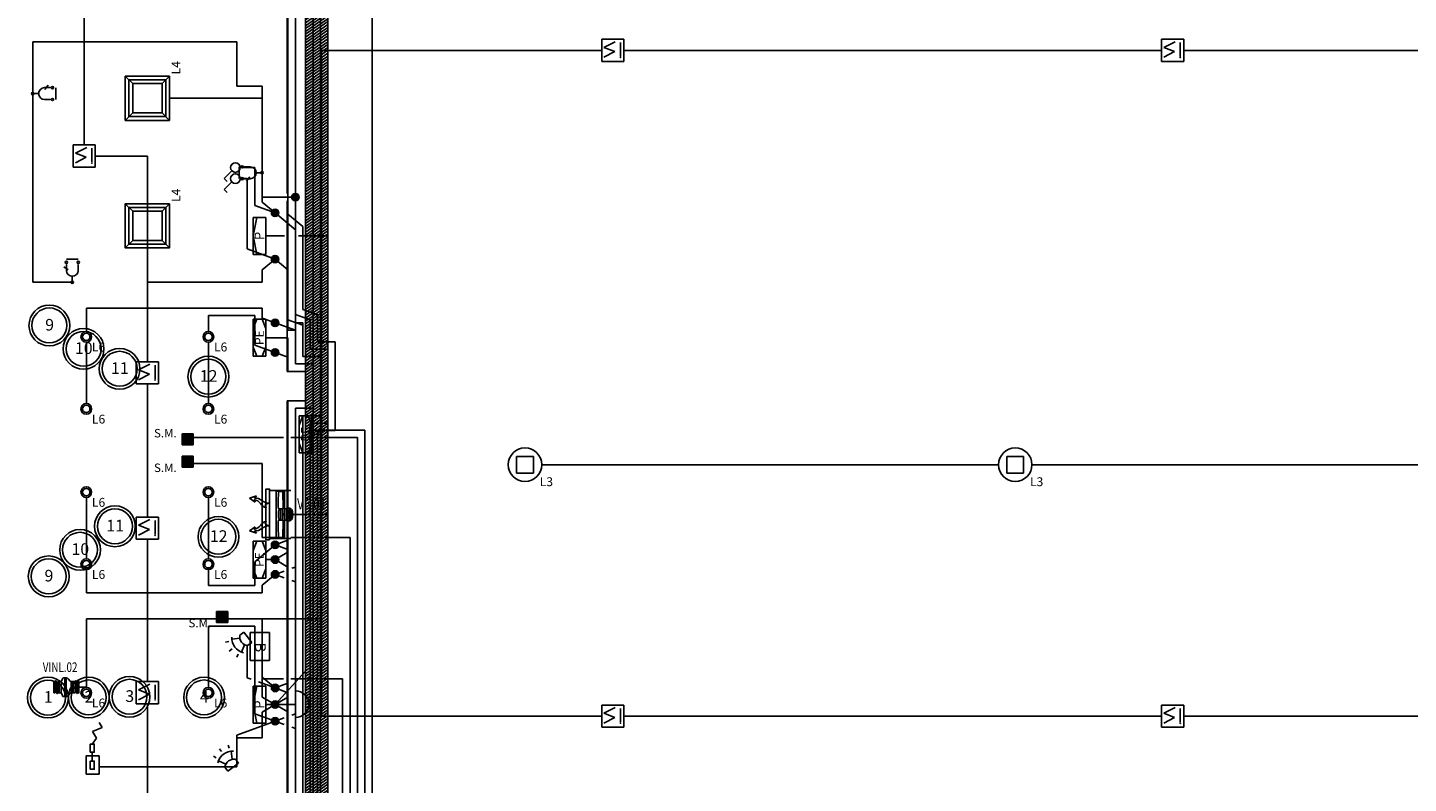
# Model space of a CAD drawing. Extents: x -79593 to -79480, y -13422 to -13295.
# Drawn here: x -79517 to -79499, y -13321 to -13311 of the extents above; entities that cross this region are included whole.
import ezdxf
from ezdxf.enums import TextEntityAlignment as Align

# ---------------------------------------------------------------- set-up
doc = ezdxf.new("R2010")
doc.units = 0
for name, color, linetype in [('EIE.03.ALIMENTAÇÃO DE QUADROS', 3, 'Continuous'), ('EIE.03.CAMINHO DE CABOS OU CALHAS TECNICA', 5, 'Continuous'), ('EIE.03.CLASSIFICAÇÃO LOCAIS', 4, 'Continuous'), ('EIE.03.DETECÇÃO DE INCÊNDIO', 1, 'Continuous'), ('EIE.03.ILUMINAÇÃO CIRCULAÇÃO', 3, 'Continuous'), ('EIE.03.ILUMINAÇÃO NORMAL', 4, 'Continuous'), ('EIE.03.INSTALAÇÕES ELÉCTRICAS ASSOCIADAS', 3, 'Continuous'), ('EIE.03.SISTEMA DE CHAMADA DE EMERGÊNCIA', 5, 'Continuous'), ('EIE.03.TOMADAS NORMAIS', 4, 'Continuous')]:
    doc.layers.add(name, color=color, linetype=linetype)
doc.styles.add('D', font='romans.shx')
doc.styles.get("Standard").update_dxf_attribs({"font": 'arial.ttf'})

# ---------------------------------------------------------------- blocks, each defined once
blk = doc.blocks.new('cx.equipamento')
blk.add_hatch(color=256).paths.add_polyline_path([(-0.076, 0.076), (-0.076, -0.076), (0.076, -0.076), (0.076, 0.076)])
for p, q in [((-0.076, 0.076), (0.076, 0.076)), ((-0.076, 0.076), (-0.076, -0.076)), ((-0.076, 0.076), (0.076, -0.076)), ((-0.076, -0.076), (0.076, 0.076)), ((0.076, 0.076), (0.076, -0.076)), ((-0.076, -0.076), (0.076, -0.076))]:
    blk.add_line(p, q)
blk = doc.blocks.new('tomada_estanque')
blk.add_hatch(color=256).paths.add_polyline_path([(0.016, 0, 1), (-0.016, 0, 1)])
for p, q in [((-0.113, 0.21), (-0.055, 0.165)), ((-0.08, 0.16), (-0.08, 0.238)), ((-0.08, 0.16), (-0.08, 0.238)), ((-0.079, 0.312), (0.08, 0.312)), ((-0.079, 0.312), (0.08, 0.312)), ((0.08, 0.16), (0.08, 0.238)), ((0.08, 0.16), (0.08, 0.238)), ((0, 0.08), (0, 0)), ((0, 0.08), (0, 0))]:
    blk.add_line(p, q)
at = {"linetype": 'Continuous'}
for centre in [(-0.08, 0.268), (0.08, 0.268)]:
    blk.add_circle(centre, 0.015, dxfattribs=at)
blk.add_circle((0, 0), 0.0157)
blk.add_arc((0, 0.16), 0.08, 180, 0)
blk.add_arc((0, 0.16), 0.08, 180, 0)
blk = doc.blocks.new('cx.derivação')
h = blk.add_hatch(color=256)
h.paths.add_polyline_path([(0, 0.05, 0.131652), (-0.025, 0.043), (0, 0)])
h.paths.add_polyline_path([(-0.025, 0.043, 0.131652), (-0.043, 0.025), (0, 0)])
h.paths.add_polyline_path([(-0.043, 0.025, 0.131652), (-0.05, 0), (0, 0)])
h.paths.add_polyline_path([(0, 0), (-0.05, 0, 0.131652), (-0.043, -0.025)])
h.paths.add_polyline_path([(0, 0), (-0.043, -0.025, 0.131652), (-0.025, -0.043)])
h.paths.add_polyline_path([(0, 0), (-0.025, -0.043, 0.131652), (0, -0.05)])
h.paths.add_polyline_path([(0, 0), (0, -0.05, 0.131652), (0.025, -0.043)])
h.paths.add_polyline_path([(0, 0), (0.025, -0.043, 0.131652), (0.043, -0.025)])
h.paths.add_polyline_path([(0.05, 0), (0, 0), (0.043, -0.025, 0.131652)])
h.paths.add_polyline_path([(0.043, 0.025), (0, 0), (0.05, 0, 0.131652)])
h.paths.add_polyline_path([(0.025, 0.043), (0, 0), (0.043, 0.025, 0.131652)])
h.paths.add_polyline_path([(0.025, 0.043, 0.131652), (0, 0.05), (0, 0)])
for p, q in [((0.043, -0.025), (-0.043, 0.025)), ((0.043, 0.025), (-0.043, -0.025)), ((0.025, -0.043), (-0.025, 0.043)), ((0.025, 0.043), (-0.025, -0.043)), ((0, -0.05), (0, 0.05)), ((0.05, 0), (-0.05, 0))]:
    blk.add_line(p, q)
blk.add_circle((0, 0), 0.05)
blk = doc.blocks.new('botão de Cordão')
for p, q in [((0, 0.07), (0, -0.049)), ((0, -0.16), (-0.058, -0.24)), ((-0.001, -0.328), (-0.133, -0.385)), ((-0.058, -0.24), (-0.001, -0.328)), ((-0.133, -0.385), (-0.095, -0.454))]:
    blk.add_line(p, q)
for points in [[(0.085, 0.246), (0.085, 0), (-0.091, 0), (-0.091, 0.246)], [(0.027, 0.181), (0.027, 0.07), (-0.027, 0.07), (-0.027, 0.181)], [(0.027, -0.049), (0.027, -0.16), (-0.027, -0.16), (-0.027, -0.049)]]:
    blk.add_lwpolyline(points, close=True)
blk = doc.blocks.new('Placa de Armar-Desarmar')
at = {"linetype": 'Continuous'}
for p, q in [((0, 0.261), (0.379, 0.261)), ((0, 0), (0, 0.261)), ((0.379, 0.261), (0.379, 0)), ((0.379, 0), (0, 0))]:
    blk.add_line(p, q, dxfattribs=at)
blk.add_text('B', height=0.144, dxfattribs=at).set_placement((0.137, 0.066))
blk = doc.blocks.new('Sinalizador')
at = {"linetype": 'Continuous'}
blk.add_line((-0.181, 0), (0.181, 0), dxfattribs=at)
blk.add_arc((0, 0), 0.181, 0, 180, dxfattribs=at)
blk = doc.blocks.new('detector multicritério')
h = blk.add_hatch(color=256)
h.paths.add_polyline_path([(0.254, 0.056, 0.131652), (0.252, 0.056), (0.254, 0.054)])
h.paths.add_polyline_path([(0.252, 0.056, 0.131652), (0.252, 0.055), (0.254, 0.054)])
h.paths.add_polyline_path([(0.252, 0.055, 0.131652), (0.251, 0.054), (0.254, 0.054)])
h.paths.add_polyline_path([(0.254, 0.054), (0.251, 0.054, 0.131652), (0.252, 0.052)])
h.paths.add_polyline_path([(0.254, 0.054), (0.252, 0.052, 0.131652), (0.252, 0.051)])
h.paths.add_polyline_path([(0.254, 0.054), (0.252, 0.051, 0.131652), (0.254, 0.051)])
h.paths.add_polyline_path([(0.254, 0.054), (0.254, 0.051, 0.131652), (0.255, 0.051)])
h.paths.add_polyline_path([(0.254, 0.054), (0.255, 0.051, 0.131652), (0.256, 0.052)])
h.paths.add_polyline_path([(0.256, 0.054), (0.254, 0.054), (0.256, 0.052, 0.131652)])
h.paths.add_polyline_path([(0.256, 0.055), (0.254, 0.054), (0.256, 0.054, 0.131652)])
h.paths.add_polyline_path([(0.255, 0.056), (0.254, 0.054), (0.256, 0.055, 0.131652)])
h.paths.add_polyline_path([(0.255, 0.056, 0.131652), (0.254, 0.056), (0.254, 0.054)])
for p, q in [((0, 0.3), (0, 0)), ((0.3, 0.3), (0, 0.3)), ((0.183, 0.267), (0.03, 0.189)), ((0.03, 0.189), (0.176, 0.133)), ((0.253, 0.255), (0.253, 0.069)), ((0.3, 0), (0.3, 0.3)), ((0, 0), (0.3, 0)), ((0.176, 0.133), (0.03, 0.056)), ((0.256, 0.054), (0.251, 0.054)), ((0.255, 0.051), (0.252, 0.056)), ((0.255, 0.056), (0.252, 0.051)), ((0.256, 0.052), (0.252, 0.055)), ((0.256, 0.055), (0.252, 0.052)), ((0.254, 0.051), (0.254, 0.056))]:
    blk.add_line(p, q)
blk.add_circle((0.254, 0.054), 0.0025)
blk = doc.blocks.new('B.A. PAREDE')
for p, q in [((0, 0.173), (0.502, 0.173)), ((0, 0), (0, 0.173)), ((0.251, 0.173), (0, 0.123)), ((0.502, 0), (0, 0)), ((0, 0), (0.502, 0)), ((0.251, 0.173), (0.502, 0.123)), ((0.502, 0.173), (0.502, 0))]:
    blk.add_line(p, q)
at = {"insert": (0.251, 0.087), "char_height": 0.13, "width": 0.50165, "attachment_point": 5}
blk.add_mtext('{\\fArial|b0|i0|c0|p34;P}', dxfattribs=at)
blk = doc.blocks.new('RS140')
at = {"linetype": 'ByBlock'}
blk.add_circle((-47502.258, 179068.861, 1.433), 0.0724, dxfattribs=at)
blk.add_circle((-47502.258, 179068.861, 1.433), 0.05)
at = {"insert": (-47502.182, 179068.783, 1.433), "char_height": 0.12, "attachment_point": 1}
blk.add_mtext_dynamic_manual_height_columns('L6', width=0.31316, gutter_width=12.5, heights=[0], dxfattribs=at)
blk = doc.blocks.new('RC125')
for p, q in [((-47545.916, 179081.771, 1.433), (-47546.016, 179081.871, 1.433)), ((-47545.519, 179081.771, 1.433), (-47545.419, 179081.871, 1.433)), ((-47546.016, 179081.274, 1.433), (-47545.916, 179081.374, 1.433)), ((-47545.916, 179081.374, 1.433), (-47545.966, 179081.324, 1.433)), ((-47545.419, 179081.274, 1.433), (-47545.519, 179081.374, 1.433)), ((-47545.519, 179081.374, 1.433), (-47545.419, 179081.274, 1.433))]:
    blk.add_line(p, q)
at = {"linetype": 'ByBlock', "elevation": 1.433}
for points in [[(-47545.419, 179081.274), (-47546.016, 179081.274), (-47546.016, 179081.871), (-47545.419, 179081.871)], [(-47545.469, 179081.324), (-47545.966, 179081.324), (-47545.966, 179081.821), (-47545.469, 179081.821)], [(-47545.519, 179081.374), (-47545.916, 179081.374), (-47545.916, 179081.771), (-47545.519, 179081.771)]]:
    blk.add_lwpolyline(points, close=True, dxfattribs=at)
at = {"insert": (-47545.395, 179081.246, 1.433), "char_height": 0.12, "attachment_point": 1}
blk.add_mtext_dynamic_manual_height_columns('L4', width=0.31316, gutter_width=12.5, heights=[0], dxfattribs=at)
blk = doc.blocks.new('BY121')
for p, q in [((-79510.616, -13310.543, -15.625), (-79510.616, -13310.317, -15.625)), ((-79510.39, -13310.317, -15.625), (-79510.616, -13310.317, -15.625)), ((-79510.616, -13310.543, -15.625), (-79510.39, -13310.543, -15.625))]:
    blk.add_line(p, q)
at = {"linetype": 'ByBlock'}
blk.add_line((-79510.39, -13310.317, -15.625), (-79510.39, -13310.543, -15.625), dxfattribs=at)
blk.add_circle((-79510.503, -13310.43, -15.625), 0.226, dxfattribs=at)
at = {"insert": (-79510.304, -13310.6, -15.625), "char_height": 0.12, "attachment_point": 1}
blk.add_mtext_dynamic_manual_height_columns('L3', width=0.31316, gutter_width=12.5, heights=[0], dxfattribs=at)
blk = doc.blocks.new('interruptor simples')
at = {"linetype": 'Continuous'}
blk.add_line((-0.148, 0.313), (-0.189, 0.272), dxfattribs=at)
for p, q in [((-0.045, 0.208), (-0.148, 0.313)), ((0, 0.096), (0, 0))]:
    blk.add_line(p, q)
blk.add_circle((0, 0.161), 0.0648)
blk = doc.blocks.new('Detector de presença2')
for p, q in [((0.136, 0.178), (0, 0.178)), ((0, 0.178), (0, -0.178)), ((0.187, 0.108), (0.377, 0.218)), ((0.478, 0.215), (0.558, 0.251)), ((0.136, -0.178), (0, -0.178)), ((0.187, -0.108), (0.377, -0.218)), ((0.478, -0.215), (0.558, -0.251)), ((0.526, 0), (0.625, 0))]:
    blk.add_line(p, q)
for centre, radius, start, end in [((-0.035, 0), 0.246, 313.7747, 46.2253), ((0.016, 0), 0.422, 320.9458, 39.0542)]:
    blk.add_arc(centre, radius, start, end)
blk = doc.blocks.new('Classificação de Locais')
for radius in [0.35, 0.3]:
    blk.add_circle((0.202, -0.148), radius)
blk.add_attdef('F?', text='', height=0.2).set_placement((0.206, -0.236), align=Align.CENTER)
blk = doc.blocks.new('B.A. PAREDE - EST')
for p, q in [((0, 0.173), (0.502, 0.173)), ((0, 0), (0, 0.173)), ((0.125, 0.173), (0, 0.123)), ((0.125, 0), (0, 0.05)), ((0.502, 0), (0, 0)), ((0, 0), (0.502, 0)), ((0.376, 0.173), (0.502, 0.123)), ((0.376, 0), (0.502, 0.05)), ((0.502, 0.173), (0.502, 0))]:
    blk.add_line(p, q)
at = {"insert": (0.251, 0.087), "char_height": 0.12, "width": 0.50165, "attachment_point": 5}
blk.add_mtext('{\\fArial|b0|i0|c0|p34;PE}', dxfattribs=at)
blk = doc.blocks.new('Vent Janela')
at = {"color": 8}
for p, q in [((-0.177, 0.334), (-0.2, 0.258)), ((-0.132, 0.272), (-0.177, 0.334)), ((0.132, 0.272), (0.177, 0.334)), ((0.177, 0.334), (0.2, 0.258)), ((-0.2, 0.258), (-0.177, 0.278)), ((-0.161, 0.282), (-0.132, 0.272)), ((-0.123, 0.129), (-0.106, 0.163)), ((-0.106, 0.163), (-0.072, 0.153)), ((0.106, 0.163), (0.072, 0.153)), ((0.123, 0.129), (0.106, 0.163)), ((0.161, 0.282), (0.132, 0.272)), ((0.2, 0.258), (0.177, 0.278))]:
    blk.add_line(p, q, dxfattribs=at)
at = {"color": 2, "ltscale": 0.01}
for p, q in [((-0.248, 0.016), (-0.248, -0.025)), ((-0.061, -0.031), (-0.061, 0.022)), ((-0.061, -0.022), (-0.061, 0.014)), ((0.061, -0.031), (0.061, 0.022)), ((0.248, 0.016), (0.248, -0.025)), ((-0.061, -0.031), (-0.248, -0.025)), ((-0.067, -0.068), (-0.055, -0.049)), ((-0.067, -0.102), (-0.067, -0.068)), ((-0.067, -0.102), (-0.055, -0.121)), ((0.061, -0.022), (-0.061, -0.022)), ((0.055, -0.049), (-0.055, -0.049)), ((-0.013, -0.039), (-0.013, -0.049)), ((0.013, -0.039), (-0.013, -0.039)), ((-0.006, -0.039), (-0.006, -0.022)), ((0.006, -0.039), (0.006, -0.022)), ((0.013, -0.049), (0.013, -0.039)), ((0.067, -0.068), (0.055, -0.049)), ((0.067, -0.102), (0.055, -0.121)), ((0.061, -0.031), (0.248, -0.025)), ((0.067, -0.102), (0.067, -0.068))]:
    blk.add_line(p, q, dxfattribs=at)
at = {"color": 8, "ltscale": 0.01}
for p, q in [((0.067, -0.068), (-0.067, -0.068)), ((0.067, -0.102), (-0.067, -0.102)), ((0.061, -0.002), (-0.061, -0.002)), ((0.055, -0.121), (-0.055, -0.121)), ((-0.048, -0.102), (-0.048, -0.068)), ((-0.029, -0.102), (-0.029, -0.068)), ((-0.01, -0.102), (-0.01, -0.068)), ((0.01, -0.102), (0.01, -0.068)), ((0.029, -0.102), (0.029, -0.068)), ((0.048, -0.102), (0.048, -0.068))]:
    blk.add_line(p, q, dxfattribs=at)
at = {"ltscale": 0.01}
blk.add_lwpolyline([(-0.251, -0.045), (-0.251, 0.045), (0.251, 0.045), (0.251, -0.045)], close=True, dxfattribs=at)
at = {"color": 8}
for centre, radius, start, end in [((-0.059, 0.274), 0.118, 178.3231, 218.039), ((-0.046, 0.308), 0.118, 192.6482, 232.3641), ((-0.266, 0.112), 0.145, 6.5852, 38.039), ((-0.206, 0.1), 0.145, 21.576, 52.3641), ((0.206, 0.1), 0.145, 127.6359, 158.424), ((0.046, 0.308), 0.118, 307.6359, 347.3518), ((0.266, 0.112), 0.145, 141.961, 173.4148), ((0.059, 0.274), 0.118, 321.961, 1.6769)]:
    blk.add_arc(centre, radius, start, end, dxfattribs=at)
at = {"color": 2, "ltscale": 0.01}
for centre, radius, start, end in [((-0.133, -0.752), 0.777, 84.7049, 98.5027), ((0, -0.21), 0.232, 74.722, 105.278), ((0.133, -0.752), 0.777, 81.4973, 95.2951), ((0, 0.004), 0.137, 246.4297, 293.5703)]:
    blk.add_arc(centre, radius, start, end, dxfattribs=at)
blk = doc.blocks.new('Junta Flex')
at = {"color": 2, "lineweight": 0}
blk.add_lwpolyline([(0, 0.025), (0, 0.025), (0.001, 0.026), (0.002, 0.026), (0.003, 0.027), (0.004, 0.027), (0.005, 0.028), (0.006, 0.029), (0.006, 0.029), (0.006, 0.03), (0.006, 0.031), (0.006, 0.032), (0.006, 0.032), (0.006, 0.033), (0.005, 0.034), (0.005, 0.035), (0.004, 0.035), (0.003, 0.036), (0.002, 0.037), (0, 0.037), (0, 0.037), (0, 0.05), (0.1, 0.05), (0.1, 0.037), (0.101, 0.037), (0.102, 0.037), (0.103, 0.036), (0.104, 0.035), (0.105, 0.034), (0.106, 0.034), (0.106, 0.033), (0.106, 0.032), (0.106, 0.032), (0.106, 0.031), (0.106, 0.03), (0.106, 0.029), (0.105, 0.029), (0.105, 0.028), (0.104, 0.027), (0.103, 0.027), (0.102, 0.026), (0.1, 0.025), (0.099, 0.025), (0.098, 0.024), (0.097, 0.023), (0.096, 0.023), (0.095, 0.022), (0.095, 0.021), (0.094, 0.021), (0.094, 0.02), (0.094, 0.019), (0.094, 0.019), (0.094, 0.018), (0.094, 0.017), (0.095, 0.016), (0.095, 0.016), (0.096, 0.015), (0.097, 0.014), (0.098, 0.014), (0.098, 0.013), (0.1, 0.013), (0.1, 0.013), (0.1, 0), (0.1, 0), (0.1, 0), (0.1, 0.013), (0.1, 0.013), (0.098, 0.013), (0.098, 0.014), (0.097, 0.014), (0.096, 0.015), (0.095, 0.016), (0.095, 0.016), (0.094, 0.017), (0.094, 0.018), (0.094, 0.019), (0.094, 0.019), (0.094, 0.02), (0.094, 0.021), (0.095, 0.021), (0.095, 0.022), (0.096, 0.023), (0.097, 0.023), (0.098, 0.024), (0.099, 0.025), (0.1, 0.025), (0.102, 0.026), (0.103, 0.027), (0.104, 0.027), (0.105, 0.028), (0.105, 0.029), (0.106, 0.029), (0.106, 0.03), (0.106, 0.031), (0.106, 0.032), (0.106, 0.032), (0.106, 0.033), (0.106, 0.034), (0.105, 0.034), (0.104, 0.035), (0.103, 0.036), (0.102, 0.037), (0.101, 0.037), (0.1, 0.037), (0.1, 0.05), (0, 0.05), (0, 0.037), (0, 0.037), (0.002, 0.037), (0.003, 0.036), (0.004, 0.035), (0.005, 0.035), (0.005, 0.034), (0.006, 0.033), (0.006, 0.032), (0.006, 0.032), (0.006, 0.031), (0.006, 0.03), (0.006, 0.029), (0.006, 0.029), (0.005, 0.028), (0.004, 0.027), (0.003, 0.027), (0.002, 0.026), (0.001, 0.026), (0, 0.025), (-0.002, 0.024), (-0.002, 0.024), (-0.003, 0.024), (-0.004, 0.023), (-0.005, 0.022), (-0.005, 0.022), (-0.006, 0.021), (-0.006, 0.02), (-0.006, 0.019), (-0.006, 0.019), (-0.006, 0.018), (-0.006, 0.017), (-0.005, 0.016), (-0.005, 0.016), (-0.004, 0.015), (-0.003, 0.014), (-0.002, 0.014), (-0.001, 0.013), (0, 0.013), (0, 0), (0.1, 0)], dxfattribs=at)
at = {"color": 7, "lineweight": 0}
for points in [[(0.1, 0.037), (0, 0.037)], [(0.1, 0.013), (0, 0.013)]]:
    blk.add_lwpolyline(points, dxfattribs=at)
at = {"color": 8, "lineweight": 0}
for points in [[(0, 0.019), (0.094, 0.019)], [(0.006, 0.031), (0.1, 0.031)], [(0.006, 0.025), (0.094, 0.025)]]:
    blk.add_lwpolyline(points, dxfattribs=at)
blk = doc.blocks.new('Vent Line')
for p, q in [((0.05, -0.05), (0.05, 0.05)), ((0.066, 0.05), (0.066, -0.05)), ((0.099, -0.085), (0.099, 0.085)), ((0.112, -0.085), (0.112, 0.085)), ((0.157, 0.05), (0.157, -0.05)), ((0.173, 0.05), (0.179, 0.05)), ((0.173, -0.05), (0.179, -0.05))]:
    blk.add_line(p, q)
blk.add_lwpolyline([(0.173, 0.05), (0.158, 0.05, -0.224918), (0.149, 0.055), (0.131, 0.076, 0.224918), (0.112, 0.085), (0.09, 0.085, 0.324183), (0.078, 0.076), (0.071, 0.054, -0.324183), (0.065, 0.05), (0.05, 0.05), (0.05, -0.05), (0.065, -0.05, -0.324183), (0.071, -0.054), (0.078, -0.076, 0.324183), (0.09, -0.085), (0.112, -0.085, 0.224918), (0.131, -0.076), (0.149, -0.055, -0.224918), (0.158, -0.05), (0.173, -0.05)], format="xyb", close=True)
at = {"xscale": 1.000000000286083, "yscale": 1.000000000286083, "zscale": 1.000000000286054, "rotation": 90}
for p in [(0.05, -0.05), (0.229, -0.05)]:
    blk.add_blockref('Junta Flex', p, dxfattribs=at)

msp = doc.modelspace()

# ---------------------------------------------------------------- hatches: boundary and pattern name
at = {"layer": 'EIE.03.CAMINHO DE CABOS OU CALHAS TECNICA'}
h = msp.add_hatch(dxfattribs=at)
h.set_pattern_fill('LINE', color=8, scale=0.01, angle=35, style=0)
h.set_pattern_definition([(35, (0.0043, 0.013917), (-0.018211051854, 0.026008077406), [])])
h.paths.add_polyline_path([(-79506.667, -13301.949), (-79513.317, -13301.949), (-79513.317, -13302.65), (-79506.667, -13302.65)], flags=16)
h.paths.add_polyline_path([(-79480.98, -13360.818), (-79513.464, -13360.818), (-79513.464, -13338.091), (-79514.022, -13338.092), (-79514.022, -13336.626), (-79513.464, -13336.626), (-79513.464, -13307.149), (-79506.667, -13307.149), (-79506.667, -13302.95), (-79513.617, -13302.95), (-79513.617, -13301.649), (-79502.056, -13301.649), (-79502.056, -13301.949), (-79506.367, -13301.949), (-79506.367, -13307.149), (-79480.98, -13307.149)])
h.paths.add_polyline_path([(-79481.28, -13360.518), (-79481.28, -13307.449), (-79513.164, -13307.449), (-79513.164, -13360.518)], flags=16)

# ---------------------------------------------------------------- linework, layer by layer
at = {"layer": 'EIE.03.ALIMENTAÇÃO DE QUADROS'}
for p, q in [((-79513.464, -13307.149), (-79513.464, -13336.396)), ((-79513.364, -13307.249), (-79513.364, -13337.411)), ((-79513.264, -13307.349), (-79513.264, -13337.511))]:
    msp.add_line(p, q, dxfattribs=at)
at = {"layer": 'EIE.03.CAMINHO DE CABOS OU CALHAS TECNICA'}
for points in [[(-79480.98, -13360.818), (-79513.464, -13360.818), (-79513.464, -13338.091), (-79514.022, -13338.092), (-79514.022, -13336.626), (-79513.464, -13336.626), (-79513.464, -13307.149), (-79506.667, -13307.149), (-79506.667, -13302.95), (-79513.617, -13302.95), (-79513.617, -13301.649), (-79502.056, -13301.649), (-79502.056, -13301.949), (-79506.367, -13301.949), (-79506.367, -13307.149), (-79480.98, -13307.149), (-79480.98, -13360.818)], [(-79481.28, -13360.518), (-79481.28, -13307.449), (-79513.164, -13307.449), (-79513.164, -13360.518), (-79481.28, -13360.518)]]:
    msp.add_lwpolyline(points, dxfattribs=at)
at = {"layer": 'EIE.03.DETECÇÃO DE INCÊNDIO'}
for p, q in [((-79516.456, -13312.827), (-79516.456, -13308.366)), ((-79513.247, -13320.549), (-79513.247, -13311.549)), ((-79509.462, -13311.549), (-79513.247, -13311.549)), ((-79509.162, -13311.549), (-79501.897, -13311.549)), ((-79501.597, -13311.549), (-79492.897, -13311.549)), ((-79516.306, -13312.977), (-79515.602, -13312.977)), ((-79515.602, -13315.758), (-79515.602, -13312.977)), ((-79515.602, -13316.058), (-79515.602, -13317.858)), ((-79515.602, -13318.158), (-79515.602, -13320.083)), ((-79515.602, -13324.908), (-79515.602, -13320.383)), ((-79509.462, -13320.549), (-79513.247, -13320.549)), ((-79509.162, -13320.549), (-79501.897, -13320.549)), ((-79501.597, -13320.549), (-79492.897, -13320.549))]:
    msp.add_line(p, q, dxfattribs=at)
at = {"layer": 'EIE.03.ILUMINAÇÃO CIRCULAÇÃO'}
for p, q in [((-79513.602, -13307.708), (-79513.602, -13315.233)), ((-79513.702, -13310.733), (-79513.702, -13315.333)), ((-79513.748, -13314.058), (-79514.002, -13314.058)), ((-79513.559, -13314.058), (-79513.164, -13314.058)), ((-79513.164, -13335.488), (-79513.164, -13314.058)), ((-79513.702, -13315.333), (-79513.602, -13315.333)), ((-79513.602, -13315.233), (-79513.502, -13315.233)), ((-79513.602, -13315.788), (-79513.602, -13315.333)), ((-79513.502, -13315.688), (-79513.502, -13315.233)), ((-79514.002, -13315.433), (-79513.702, -13315.433)), ((-79513.702, -13315.888), (-79513.702, -13315.433)), ((-79513.502, -13315.688), (-79513.264, -13315.688)), ((-79513.264, -13316.739), (-79513.264, -13315.688)), ((-79513.702, -13315.888), (-79513.464, -13315.888)), ((-79513.602, -13315.788), (-79513.364, -13315.788)), ((-79513.464, -13316.288), (-79513.464, -13315.888)), ((-79513.364, -13316.388), (-79513.364, -13315.788)), ((-79513.464, -13316.288), (-79513.702, -13316.288)), ((-79513.702, -13316.288), (-79513.702, -13318.333)), ((-79513.364, -13316.388), (-79513.602, -13316.388)), ((-79513.602, -13316.388), (-79513.602, -13322.833)), ((-79513.379, -13316.739), (-79513.264, -13316.739)), ((-79513.502, -13316.99), (-79513.502, -13322.733)), ((-79513.877, -13318.433), (-79513.702, -13318.333)), ((-79513.877, -13318.433), (-79514.002, -13318.433)), ((-79513.877, -13318.433), (-79513.702, -13318.533)), ((-79513.702, -13318.533), (-79513.702, -13320.293)), ((-79513.877, -13320.393), (-79514.002, -13320.393)), ((-79513.877, -13320.393), (-79513.702, -13320.293)), ((-79513.877, -13320.393), (-79513.702, -13320.493)), ((-79513.702, -13320.493), (-79513.702, -13322.933))]:
    msp.add_line(p, q, dxfattribs=at)
at = {"layer": 'EIE.03.ILUMINAÇÃO NORMAL', "linetype": 'ByBlock'}
for p, q in [((-79513.702, -13313.762), (-79513.702, -13310.78)), ((-79515.304, -13312.196), (-79514.052, -13312.196)), ((-79514.052, -13313.599), (-79514.052, -13312.196)), ((-79514.252, -13313.133), (-79514.152, -13313.133)), ((-79514.252, -13314.234), (-79514.252, -13313.283)), ((-79514.152, -13313.646), (-79514.152, -13313.133)), ((-79513.877, -13313.746), (-79514.152, -13313.646)), ((-79513.877, -13313.746), (-79514.052, -13313.599)), ((-79513.877, -13313.746), (-79513.602, -13313.976)), ((-79513.702, -13313.762), (-79513.502, -13313.93)), ((-79513.602, -13315.121), (-79513.602, -13313.976)), ((-79513.502, -13315.05), (-79513.502, -13313.93)), ((-79515.602, -13314.219), (-79515.602, -13314.683)), ((-79513.877, -13314.371), (-79514.252, -13314.234)), ((-79513.877, -13314.371), (-79514.052, -13314.518)), ((-79513.877, -13314.371), (-79513.702, -13314.518)), ((-79514.052, -13314.683), (-79514.052, -13314.518)), ((-79513.702, -13315.191), (-79513.702, -13314.518)), ((-79515.602, -13314.683), (-79514.052, -13314.683)), ((-79516.427, -13315.348), (-79516.427, -13315.033)), ((-79516.427, -13315.033), (-79514.052, -13315.033)), ((-79514.777, -13315.348), (-79514.777, -13315.133)), ((-79514.777, -13315.133), (-79514.152, -13315.133)), ((-79514.152, -13315.133), (-79514.152, -13315.533)), ((-79514.052, -13315.033), (-79514.052, -13315.17)), ((-79513.877, -13315.233), (-79514.052, -13315.17)), ((-79513.602, -13315.121), (-79513.402, -13315.193)), ((-79513.502, -13315.05), (-79513.302, -13315.123)), ((-79513.302, -13315.123), (-79513.302, -13315.488)), ((-79513.877, -13315.233), (-79513.602, -13315.333)), ((-79513.702, -13315.191), (-79513.502, -13315.263)), ((-79513.602, -13315.333), (-79513.602, -13315.788)), ((-79513.502, -13315.263), (-79513.502, -13315.688)), ((-79513.402, -13315.193), (-79513.402, -13315.588)), ((-79516.427, -13316.323), (-79516.427, -13315.493)), ((-79514.777, -13316.323), (-79514.777, -13315.493)), ((-79513.877, -13315.633), (-79514.152, -13315.533)), ((-79513.064, -13315.488), (-79513.302, -13315.488)), ((-79513.064, -13315.488), (-79513.064, -13316.688)), ((-79513.877, -13315.633), (-79513.702, -13315.697)), ((-79513.702, -13315.697), (-79513.702, -13315.888)), ((-79513.264, -13315.688), (-79513.502, -13315.688)), ((-79513.164, -13315.588), (-79513.402, -13315.588)), ((-79513.264, -13315.688), (-79513.264, -13316.488)), ((-79513.164, -13315.588), (-79513.164, -13316.588)), ((-79513.464, -13315.888), (-79513.702, -13315.888)), ((-79513.364, -13315.788), (-79513.602, -13315.788)), ((-79513.464, -13315.888), (-79513.464, -13316.288)), ((-79513.364, -13315.788), (-79513.364, -13316.388)), ((-79513.464, -13316.288), (-79513.702, -13316.288)), ((-79513.702, -13316.288), (-79513.702, -13318.17)), ((-79513.364, -13316.388), (-79513.602, -13316.388)), ((-79513.602, -13316.388), (-79513.602, -13318.533)), ((-79513.264, -13316.488), (-79513.502, -13316.488)), ((-79513.502, -13316.488), (-79513.502, -13322.731)), ((-79513.164, -13316.588), (-79513.402, -13316.588)), ((-79513.402, -13316.588), (-79513.402, -13322.685)), ((-79513.064, -13316.688), (-79513.302, -13316.688)), ((-79513.302, -13316.688), (-79513.302, -13322.638)), ((-79510.273, -13317.15), (-79504.099, -13317.15)), ((-79503.647, -13317.15), (-79497.473, -13317.15)), ((-79516.427, -13317.593), (-79516.427, -13318.423)), ((-79514.777, -13317.593), (-79514.777, -13318.423)), ((-79513.877, -13318.233), (-79514.152, -13318.464)), ((-79513.877, -13318.233), (-79513.702, -13318.17)), ((-79513.877, -13318.233), (-79513.702, -13318.297)), ((-79513.702, -13318.297), (-79513.702, -13320.105)), ((-79514.152, -13318.783), (-79514.152, -13318.464)), ((-79513.652, -13318.551), (-79513.602, -13318.533)), ((-79516.427, -13318.568), (-79516.427, -13318.883)), ((-79514.777, -13318.568), (-79514.777, -13318.783)), ((-79513.877, -13318.633), (-79514.052, -13318.78)), ((-79513.877, -13318.633), (-79513.752, -13318.588)), ((-79513.877, -13318.633), (-79513.752, -13318.679)), ((-79513.652, -13318.715), (-79513.602, -13318.733)), ((-79516.427, -13318.883), (-79514.052, -13318.883)), ((-79514.777, -13318.783), (-79514.152, -13318.783)), ((-79514.052, -13318.883), (-79514.052, -13318.78)), ((-79513.602, -13318.733), (-79513.602, -13320.518)), ((-79514.052, -13319.233), (-79516.427, -13319.233)), ((-79516.427, -13320.161), (-79516.427, -13319.233)), ((-79514.052, -13320.021), (-79514.052, -13319.233)), ((-79514.152, -13319.333), (-79514.777, -13319.333)), ((-79514.777, -13320.161), (-79514.777, -13319.333)), ((-79514.152, -13320.518), (-79514.152, -13319.333)), ((-79514.252, -13320.032), (-79514.252, -13319.596)), ((-79513.877, -13320.168), (-79514.052, -13320.021)), ((-79514.202, -13320.05), (-79514.252, -13320.032)), ((-79513.877, -13320.168), (-79514.102, -13320.086)), ((-79513.877, -13320.168), (-79513.702, -13320.105)), ((-79513.877, -13320.168), (-79513.702, -13320.232)), ((-79513.702, -13320.232), (-79513.702, -13322.825)), ((-79513.877, -13320.618), (-79514.152, -13320.518)), ((-79513.877, -13320.618), (-79513.752, -13320.573)), ((-79513.652, -13320.536), (-79513.602, -13320.518)), ((-79513.877, -13320.618), (-79514.392, -13320.806)), ((-79513.877, -13320.618), (-79513.752, -13320.664)), ((-79513.652, -13320.7), (-79513.602, -13320.718)), ((-79513.602, -13320.718), (-79513.602, -13322.778)), ((-79514.392, -13321.159), (-79514.392, -13320.806))]:
    msp.add_line(p, q, dxfattribs=at)
at = {"layer": 'EIE.03.INSTALAÇÕES ELÉCTRICAS ASSOCIADAS'}
for p, q in [((-79513.952, -13317.498), (-79513.662, -13317.498)), ((-79513.639, -13317.823), (-79513.164, -13317.823)), ((-79513.164, -13317.823), (-79513.164, -13337.656)), ((-79513.952, -13318.148), (-79513.662, -13318.148)), ((-79516.424, -13320.158), (-79516.424, -13319.233)), ((-79516.424, -13319.233), (-79513.264, -13319.233)), ((-79513.264, -13319.233), (-79513.264, -13337.556)), ((-79516.524, -13320.158), (-79516.424, -13320.158))]:
    msp.add_line(p, q, dxfattribs=at)
msp.add_lwpolyline([(-79513.952, -13318.164), (-79514.001, -13318.164), (-79514.001, -13317.48), (-79513.952, -13317.48)], close=True, dxfattribs=at)
at = {"layer": 'EIE.03.SISTEMA DE CHAMADA DE EMERGÊNCIA'}
for p, q in [((-79513.464, -13307.149), (-79513.464, -13319.942)), ((-79514.052, -13319.797), (-79514.052, -13320.292)), ((-79513.877, -13320.393), (-79513.464, -13319.942)), ((-79513.877, -13320.393), (-79514.052, -13320.292)), ((-79513.877, -13320.393), (-79514.052, -13320.494)), ((-79513.877, -13320.393), (-79513.602, -13320.393)), ((-79514.052, -13320.494), (-79514.052, -13320.843)), ((-79514.392, -13321.233), (-79514.392, -13320.843)), ((-79514.392, -13320.843), (-79514.052, -13320.843)), ((-79516.256, -13321.233), (-79514.392, -13321.233))]:
    msp.add_line(p, q, dxfattribs=at)
at = {"layer": 'EIE.03.TOMADAS NORMAIS'}
for p, q in [((-79513.602, -13315.788), (-79513.602, -13307.708)), ((-79512.564, -13337.196), (-79512.564, -13307.584)), ((-79513.712, -13313.483), (-79513.712, -13310.333)), ((-79517.152, -13311.433), (-79517.152, -13314.683)), ((-79517.152, -13311.433), (-79514.392, -13311.433)), ((-79514.392, -13311.433), (-79514.392, -13312.033)), ((-79514.392, -13312.033), (-79514.052, -13312.033)), ((-79514.052, -13312.033), (-79514.052, -13313.533)), ((-79513.602, -13313.533), (-79514.052, -13313.533)), ((-79513.712, -13315.888), (-79513.712, -13313.583)), ((-79516.617, -13314.683), (-79517.152, -13314.683)), ((-79513.712, -13315.888), (-79513.464, -13315.888)), ((-79513.602, -13315.788), (-79513.364, -13315.788)), ((-79513.464, -13315.888), (-79513.464, -13316.288)), ((-79513.364, -13315.788), (-79513.364, -13316.683)), ((-79513.712, -13325.888), (-79513.712, -13316.288)), ((-79513.712, -13316.288), (-79513.464, -13316.288)), ((-79514.983, -13316.783), (-79513.762, -13316.783)), ((-79513.662, -13316.783), (-79512.764, -13316.783)), ((-79513.364, -13316.683), (-79512.664, -13316.683)), ((-79512.764, -13336.996), (-79512.764, -13316.783)), ((-79512.664, -13337.096), (-79512.664, -13316.683)), ((-79514.983, -13317.133), (-79514.052, -13317.133)), ((-79514.052, -13317.133), (-79514.052, -13318.133)), ((-79514.052, -13318.133), (-79513.762, -13318.133)), ((-79513.662, -13318.133), (-79512.864, -13318.133)), ((-79512.864, -13336.896), (-79512.864, -13318.133)), ((-79514.517, -13319.233), (-79514.052, -13319.233)), ((-79514.052, -13319.233), (-79514.052, -13320.043)), ((-79514.052, -13320.043), (-79513.762, -13320.043)), ((-79513.662, -13320.043), (-79512.964, -13320.043)), ((-79512.964, -13336.796), (-79512.964, -13320.043))]:
    msp.add_line(p, q, dxfattribs=at)

# ---------------------------------------------------------------- block references
at = {"layer": 'EIE.03.CLASSIFICAÇÃO LOCAIS', "xscale": 0.787401556968689, "yscale": 0.7874015867710114, "zscale": 0.7874015748031495}
for p, values in [((-79517.086, -13315.151), {'F?': '9'}), ((-79516.624, -13315.467), {'F?': '10'}), ((-79516.137, -13315.737), {'F?': '11'}), ((-79514.937, -13315.843), {'F?': '12'}), ((-79516.2, -13317.866), {'F?': '11'}), ((-79514.801, -13318.008), {'F?': '12'}), ((-79516.671, -13318.184), {'F?': '10'}), ((-79517.095, -13318.543), {'F?': '9'}), ((-79517.105, -13320.182), {'F?': '1'}), ((-79516.554, -13320.18), {'F?': '2'}), ((-79516.003, -13320.171), {'F?': '3'}), ((-79514.995, -13320.18), {'F?': '4'})]:
    msp.add_blockref('Classificação de Locais', p, dxfattribs=at).add_auto_attribs(values)
at = {"layer": 'EIE.03.DETECÇÃO DE INCÊNDIO'}
for p in [(-79509.462, -13311.699), (-79501.897, -13311.699), (-79516.606, -13313.127), (-79515.752, -13316.058), (-79515.752, -13318.158), (-79515.752, -13320.383), (-79509.462, -13320.699), (-79501.897, -13320.699)]:
    msp.add_blockref('detector multicritério', p, dxfattribs=at)
at = {"layer": 'EIE.03.ILUMINAÇÃO CIRCULAÇÃO', "rotation": 90}
for name, p in [('B.A. PAREDE', (-79514.002, -13314.309)), ('B.A. PAREDE - EST', (-79514.002, -13315.684)), ('B.A. PAREDE - EST', (-79513.379, -13316.99)), ('B.A. PAREDE - EST', (-79514.002, -13318.684)), ('B.A. PAREDE', (-79514.002, -13320.644))]:
    msp.add_blockref(name, p, dxfattribs=at)
at = {"layer": 'EIE.03.ILUMINAÇÃO CIRCULAÇÃO'}
for p in [(-79513.877, -13318.433), (-79513.877, -13320.393)]:
    msp.add_blockref('cx.derivação', p, dxfattribs=at)
at = {"layer": 'EIE.03.ILUMINAÇÃO NORMAL', "linetype": 'ByBlock'}
for name, p, rotation in [('RC125', (99565.97, 34233.521, -1.433), 89.99999999999993), ('interruptor simples', (-79514.252, -13313.133), 90), ('interruptor simples', (-79514.252, -13313.283), 90), ('RC125', (99565.97, 34231.796, -1.433), 89.99999999999993)]:
    msp.add_blockref(name, p, dxfattribs=dict(at, rotation=rotation))
for name, p in [('cx.derivação', (-79513.877, -13313.746)), ('cx.derivação', (-79513.877, -13314.371)), ('RS140', (-32014.17, -192384.282, -1.433)), ('RS140', (-32012.52, -192384.282, -1.433)), ('cx.derivação', (-79513.877, -13315.233)), ('cx.derivação', (-79513.877, -13315.633)), ('RS140', (-32014.17, -192385.257, -1.433)), ('RS140', (-32012.52, -192385.257, -1.433)), ('BY121', (0.004, -6.72, 15.625)), ('BY121', (6.63, -6.72, 15.625)), ('RS140', (-32014.17, -192386.382, -1.433)), ('RS140', (-32012.52, -192386.382, -1.433)), ('cx.derivação', (-79513.877, -13318.233)), ('RS140', (-32014.17, -192387.357, -1.433)), ('RS140', (-32012.52, -192387.357, -1.433)), ('cx.derivação', (-79513.877, -13318.633)), ('RS140', (-32014.17, -192389.094, -1.433)), ('RS140', (-32012.52, -192389.094, -1.433)), ('cx.derivação', (-79513.877, -13320.168)), ('cx.derivação', (-79513.877, -13320.618))]:
    msp.add_blockref(name, p, dxfattribs=at)
at = {"layer": 'EIE.03.ILUMINAÇÃO NORMAL', "linetype": 'ByBlock', "yscale": 0.5, "zscale": 0.5}
for p, xscale, rotation in [((-79514.246, -13319.484), -0.4999999999999998, 36.5999281437411), ((-79514.443, -13321.24), -0.4999999999999999, 306.5999281437411)]:
    msp.add_blockref('Detector de presença2', p, dxfattribs=dict(at, xscale=xscale, rotation=rotation))
at = {"layer": 'EIE.03.INSTALAÇÕES ELÉCTRICAS ASSOCIADAS', "xscale": -1.254943150573414, "yscale": 1.254943150573414, "zscale": 1.254943150573414, "rotation": 90}
msp.add_blockref('Vent Janela', (-79513.805, -13317.823), dxfattribs=at)
at = {"layer": 'EIE.03.INSTALAÇÕES ELÉCTRICAS ASSOCIADAS', "xscale": 1.499999999990905, "yscale": 1.499999999990905, "zscale": 1.499999999990905}
msp.add_blockref('Vent Line', (-79516.868, -13320.158), dxfattribs=at)
at = {"layer": 'EIE.03.SISTEMA DE CHAMADA DE EMERGÊNCIA'}
for name, p, rotation in [('Placa de Armar-Desarmar', (-79514.213, -13319.419), 270), ('Sinalizador', (-79513.602, -13320.387), 270), ('cx.derivação', (-79513.877, -13320.393), 270), ('botão de Cordão', (-79516.347, -13321.087), 180)]:
    msp.add_blockref(name, p, dxfattribs=dict(at, rotation=rotation))
at = {"layer": 'EIE.03.TOMADAS NORMAIS'}
for p, rotation in [((-79517.152, -13312.133), 270), ((-79514.052, -13313.204), 89.99999999999999)]:
    msp.add_blockref('tomada_estanque', p, dxfattribs=dict(at, rotation=rotation))
for name, p in [('cx.derivação', (-79513.602, -13313.533)), ('tomada_estanque', (-79516.617, -13314.683))]:
    msp.add_blockref(name, p, dxfattribs=at)
ref = msp.add_blockref('cx.equipamento', (-79515.058, -13316.807), dxfattribs=dict(at, rotation=180))
ref.add_attrib('CX', 'S.M.', (-79515.513, -13316.781), dxfattribs={"layer": '0', "height": 0.1142})
ref = msp.add_blockref('cx.equipamento', (-79515.058, -13317.109), dxfattribs=dict(at, xscale=-1))
ref.add_attrib('CX', 'S.M.', (-79515.513, -13317.249), dxfattribs={"layer": '0', "height": 0.1142})
ref = msp.add_blockref('cx.equipamento', (-79514.593, -13319.209), dxfattribs=dict(at, xscale=-1))
ref.add_attrib('CX', 'S.M.', (-79515.047, -13319.349), dxfattribs={"layer": '0', "height": 0.1142})

# ---------------------------------------------------------------- texts
at = {"layer": 'EIE.03.INSTALAÇÕES ELÉCTRICAS ASSOCIADAS', "color": 2, "style": 'D', "width": 0.75}
for s, height, p in [('VE.01', 0.15, (-79513.579, -13317.754)), ('VINL.02', 0.13, (-79517.016, -13319.952))]:
    msp.add_text(s, height=height, dxfattribs=at).set_placement(p)

doc.saveas('drawing.dxf')
